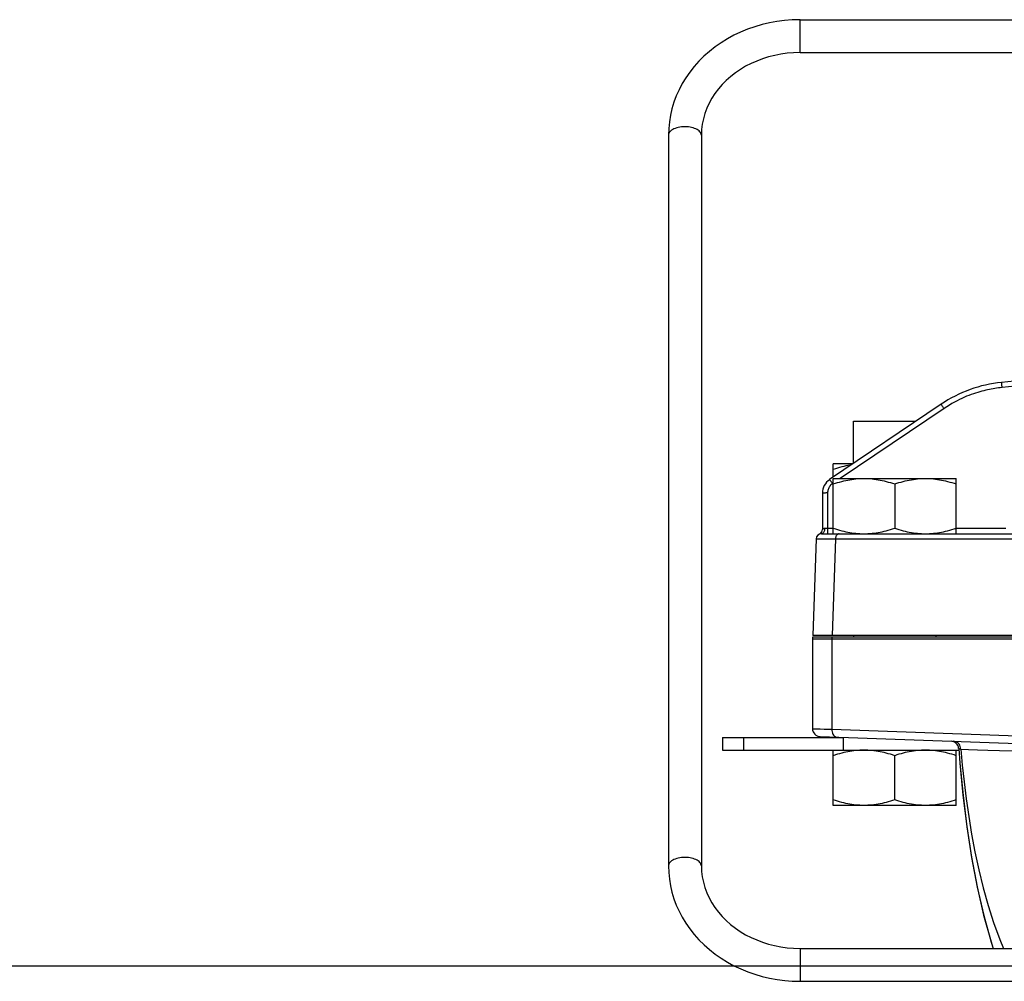
# Model space of a CAD drawing. Extents: x 0 to 135, y -1 to 1360.
# Drawn here: x 38 to 53, y 248 to 262 of the extents above; entities that cross this region are included whole.
import ezdxf

# ---------------------------------------------------------------- set-up
doc = ezdxf.new("R2010")
doc.units = 0
doc.header["$MEASUREMENT"] = 0
doc.layers.get('0').update_dxf_attribs({"linetype": 'CONTINUOUS'})

msp = doc.modelspace()

# ---------------------------------------------------------------- linework, layer by layer
for p, q in [((50.136, 262.411), (56.059, 262.411)), ((50.136, 261.911), (50.136, 262.411)), ((50.136, 261.911), (56.059, 261.911)), ((48.136, 260.656), (48.136, 249.546)), ((48.636, 260.656), (48.636, 249.546)), ((60.451, 257.616), (53.202, 256.896)), ((53.401, 256.838), (53.21, 256.819)), ((52.281, 256.564), (50.586, 255.42)), ((52.326, 256.5), (50.748, 255.436)), ((52.367, 256.527), (52.326, 256.5)), ((50.951, 256.305), (51.898, 256.305)), ((50.951, 255.666), (50.951, 256.305)), ((50.935, 255.656), (50.641, 255.656)), ((50.641, 255.457), (50.641, 255.656)), ((50.641, 255.364), (50.631, 255.357)), ((50.641, 255.436), (52.511, 255.436)), ((50.641, 254.596), (50.641, 255.436)), ((51.576, 255.352), (51.576, 254.679)), ((52.511, 254.596), (52.511, 255.436)), ((50.476, 255.213), (50.476, 254.661)), ((50.556, 255.216), (50.556, 254.596)), ((50.47, 254.597), (50.462, 254.596)), ((50.462, 254.596), (53.401, 254.596)), ((50.516, 254.674), (50.509, 254.674)), ((50.522, 254.673), (50.516, 254.674)), ((50.528, 254.673), (50.522, 254.673)), ((50.534, 254.673), (50.528, 254.673)), ((50.54, 254.673), (50.534, 254.673)), ((50.546, 254.673), (50.54, 254.673)), ((50.553, 254.673), (50.546, 254.673)), ((50.641, 254.673), (50.553, 254.673)), ((50.641, 254.596), (50.787, 254.596)), ((53.268, 254.673), (52.511, 254.673)), ((50.382, 254.519), (50.331, 253.046)), ((50.39, 254.519), (50.4, 254.519)), ((50.4, 254.519), (50.415, 254.519)), ((50.415, 254.519), (50.434, 254.519)), ((50.434, 254.519), (50.457, 254.519)), ((50.457, 254.519), (50.484, 254.519)), ((50.675, 254.519), (50.624, 253.046)), ((50.675, 254.519), (56.493, 254.519)), ((50.326, 252.996), (57.01, 252.996)), ((50.326, 252.996), (50.326, 251.632)), ((50.329, 253.026), (57.044, 253.026)), ((57.059, 253.046), (50.331, 253.046)), ((50.619, 252.996), (50.619, 251.623)), ((50.951, 253.046), (50.951, 253.026)), ((52.201, 253.046), (52.201, 253.026)), ((50.326, 251.632), (50.382, 251.63)), ((50.382, 251.63), (50.445, 251.628)), ((50.575, 251.624), (50.619, 251.623)), ((50.619, 251.623), (55.758, 251.443)), ((48.955, 251.497), (50.796, 251.497)), ((48.955, 251.497), (48.955, 251.305)), ((49.278, 251.497), (49.278, 251.305)), ((50.442, 251.512), (55.691, 251.329)), ((50.796, 251.305), (50.796, 251.497)), ((48.955, 251.305), (52.551, 251.305)), ((50.641, 250.465), (50.641, 251.305)), ((52.511, 250.465), (52.511, 251.305)), ((52.549, 251.332), (52.549, 251.332)), ((51.576, 250.548), (51.576, 251.221)), ((52.511, 250.465), (50.641, 250.465)), ((50.136, 248.291), (54.833, 248.291)), ((50.136, 248.291), (50.136, 247.791)), ((0, 248.026), (133.348, 248.026)), ((50.136, 247.791), (54.83, 247.791))]:
    msp.add_line(p, q)
for points in [[(50.136, 262.411), (50.019, 262.408), (49.902, 262.399), (49.786, 262.384), (49.672, 262.363), (49.559, 262.336), (49.448, 262.304), (49.339, 262.266), (49.233, 262.222), (49.13, 262.174), (49.031, 262.12), (48.936, 262.061), (48.844, 261.997), (48.758, 261.929), (48.675, 261.856), (48.598, 261.779), (48.527, 261.699), (48.46, 261.615), (48.4, 261.528), (48.345, 261.439), (48.297, 261.346), (48.254, 261.252), (48.218, 261.155), (48.189, 261.058), (48.166, 260.958), (48.149, 260.858), (48.139, 260.757), (48.136, 260.656)], [(50.136, 261.911), (50.039, 261.908), (49.942, 261.9), (49.846, 261.887), (49.751, 261.869), (49.657, 261.845), (49.566, 261.817), (49.477, 261.783), (49.391, 261.745), (49.308, 261.702), (49.229, 261.655), (49.153, 261.603), (49.082, 261.548), (49.014, 261.488), (48.952, 261.425), (48.894, 261.359), (48.842, 261.289), (48.795, 261.217), (48.753, 261.142), (48.718, 261.065), (48.689, 260.986), (48.666, 260.905), (48.649, 260.823), (48.639, 260.74), (48.636, 260.656)], [(48.636, 260.656), (48.634, 260.669), (48.63, 260.683), (48.624, 260.696), (48.614, 260.708), (48.602, 260.72), (48.588, 260.731), (48.572, 260.741), (48.553, 260.751), (48.533, 260.759), (48.511, 260.767), (48.488, 260.773), (48.463, 260.777), (48.438, 260.781), (48.412, 260.783), (48.386, 260.784), (48.36, 260.783), (48.334, 260.781), (48.309, 260.777), (48.284, 260.773), (48.261, 260.767), (48.239, 260.759), (48.219, 260.751), (48.2, 260.741), (48.184, 260.731), (48.169, 260.72), (48.157, 260.708), (48.148, 260.696), (48.141, 260.683), (48.137, 260.669), (48.136, 260.656)], [(53.21, 256.819), (53.181, 256.816), (53.152, 256.812), (53.124, 256.809), (53.097, 256.805), (53.071, 256.8), (53.044, 256.795), (53.016, 256.79), (52.989, 256.784), (52.96, 256.778), (52.931, 256.77), (52.9, 256.762), (52.869, 256.754), (52.838, 256.744), (52.805, 256.734), (52.772, 256.723), (52.739, 256.711), (52.705, 256.698), (52.67, 256.685), (52.635, 256.67), (52.599, 256.654), (52.562, 256.636), (52.524, 256.617), (52.486, 256.597), (52.447, 256.576), (52.408, 256.552), (52.367, 256.527)], [(53.21, 256.819), (53.208, 256.833), (53.207, 256.846), (53.206, 256.858), (53.205, 256.869), (53.204, 256.878), (53.203, 256.886), (53.202, 256.891), (53.202, 256.895), (53.202, 256.896)], [(52.326, 256.5), (52.318, 256.511), (52.311, 256.522), (52.304, 256.532), (52.298, 256.542), (52.292, 256.549), (52.288, 256.556), (52.284, 256.56), (52.282, 256.563), (52.281, 256.564)], [(50.912, 255.64), (50.894, 255.637), (50.863, 255.632), (50.833, 255.626), (50.802, 255.619), (50.77, 255.611), (50.739, 255.602), (50.706, 255.593), (50.674, 255.583), (50.641, 255.572)], [(50.631, 255.357), (50.619, 255.348), (50.607, 255.338), (50.597, 255.327), (50.588, 255.316), (50.581, 255.304), (50.574, 255.292), (50.568, 255.279), (50.564, 255.266), (50.56, 255.254), (50.558, 255.241), (50.556, 255.228), (50.556, 255.216)], [(50.631, 255.357), (50.623, 255.368), (50.616, 255.379), (50.609, 255.389), (50.602, 255.398), (50.597, 255.406), (50.592, 255.412), (50.589, 255.417), (50.587, 255.419), (50.586, 255.42)], [(50.641, 255.352), (50.674, 255.363), (50.706, 255.373), (50.739, 255.382), (50.77, 255.391), (50.802, 255.399), (50.833, 255.406), (50.863, 255.412), (50.894, 255.417), (50.925, 255.422), (50.955, 255.426), (50.986, 255.43), (51.017, 255.433), (51.047, 255.434), (51.078, 255.436), (51.108, 255.436)], [(51.108, 255.436), (51.139, 255.436), (51.169, 255.434), (51.2, 255.433), (51.231, 255.43), (51.261, 255.426), (51.292, 255.422), (51.322, 255.417), (51.353, 255.412), (51.384, 255.406), (51.415, 255.399), (51.446, 255.391), (51.478, 255.382), (51.51, 255.373), (51.543, 255.363), (51.576, 255.352)], [(51.576, 255.352), (51.609, 255.363), (51.641, 255.373), (51.674, 255.382), (51.705, 255.391), (51.737, 255.399), (51.768, 255.406), (51.798, 255.412), (51.829, 255.417), (51.86, 255.422), (51.89, 255.426), (51.921, 255.43), (51.952, 255.433), (51.982, 255.434), (52.013, 255.436), (52.043, 255.436)], [(52.043, 255.436), (52.074, 255.436), (52.104, 255.434), (52.135, 255.433), (52.166, 255.43), (52.196, 255.426), (52.227, 255.422), (52.257, 255.417), (52.288, 255.412), (52.319, 255.406), (52.35, 255.399), (52.381, 255.391), (52.413, 255.382), (52.445, 255.373), (52.478, 255.363), (52.511, 255.352)], [(50.556, 255.216), (50.542, 255.216), (50.528, 255.216), (50.516, 255.215), (50.504, 255.215), (50.495, 255.215), (50.487, 255.214), (50.481, 255.214), (50.477, 255.214), (50.476, 255.213)], [(50.498, 254.624), (50.492, 254.614), (50.485, 254.606), (50.478, 254.601), (50.47, 254.597)], [(50.509, 254.674), (50.507, 254.674), (50.504, 254.674), (50.502, 254.673), (50.5, 254.673), (50.498, 254.672), (50.496, 254.672), (50.494, 254.671), (50.492, 254.67), (50.49, 254.67), (50.488, 254.669), (50.486, 254.668), (50.484, 254.667), (50.483, 254.666), (50.481, 254.665), (50.48, 254.664), (50.479, 254.663), (50.478, 254.663), (50.477, 254.662), (50.476, 254.662), (50.476, 254.661), (50.476, 254.661)], [(50.509, 254.674), (50.508, 254.66), (50.506, 254.647), (50.502, 254.635), (50.498, 254.624)], [(50.641, 254.679), (50.674, 254.669), (50.706, 254.659), (50.739, 254.65), (50.77, 254.641)], [(50.732, 254.596), (50.722, 254.595), (50.713, 254.591), (50.704, 254.586), (50.696, 254.578), (50.689, 254.569), (50.683, 254.558), (50.679, 254.545), (50.676, 254.532), (50.675, 254.519)], [(50.77, 254.641), (50.802, 254.633), (50.833, 254.626), (50.863, 254.62), (50.894, 254.615), (50.925, 254.61), (50.955, 254.606), (50.986, 254.602), (51.017, 254.599), (51.047, 254.598), (51.078, 254.596), (51.108, 254.596)], [(51.108, 254.596), (51.139, 254.596), (51.169, 254.598), (51.2, 254.599), (51.231, 254.602), (51.261, 254.606), (51.292, 254.61), (51.322, 254.615), (51.353, 254.62), (51.384, 254.626), (51.415, 254.633), (51.446, 254.641), (51.478, 254.65), (51.51, 254.659), (51.543, 254.669), (51.576, 254.679)], [(51.576, 254.679), (51.609, 254.669), (51.641, 254.659), (51.674, 254.65), (51.705, 254.641), (51.737, 254.633), (51.768, 254.626), (51.798, 254.62), (51.829, 254.615), (51.86, 254.61), (51.89, 254.606), (51.921, 254.602), (51.952, 254.599), (51.982, 254.598), (52.013, 254.596), (52.043, 254.596)], [(52.043, 254.596), (52.074, 254.596), (52.104, 254.598), (52.135, 254.599), (52.166, 254.602), (52.196, 254.606), (52.227, 254.61), (52.257, 254.615), (52.288, 254.62), (52.319, 254.626), (52.35, 254.633), (52.381, 254.641), (52.413, 254.65), (52.445, 254.659), (52.478, 254.669), (52.511, 254.679)], [(50.382, 254.519), (50.383, 254.519), (50.384, 254.519), (50.387, 254.519), (50.39, 254.519)], [(50.484, 254.519), (50.566, 254.519), (50.584, 254.519)], [(50.584, 254.519), (50.65, 254.519), (50.675, 254.519)], [(50.621, 253.026), (50.62, 253.021), (50.62, 253.016), (50.619, 253.011), (50.619, 253.006), (50.619, 253.001), (50.619, 252.996)], [(50.445, 251.628), (50.502, 251.626), (50.575, 251.624)], [(50.619, 251.623), (50.62, 251.602), (50.623, 251.582), (50.629, 251.564), (50.637, 251.547), (50.647, 251.532), (50.658, 251.52), (50.671, 251.511), (50.685, 251.505), (50.699, 251.503)], [(52.573, 251.361), (52.565, 251.38), (52.554, 251.397), (52.54, 251.412), (52.524, 251.424), (52.506, 251.433), (52.487, 251.439), (52.467, 251.441)], [(51.108, 251.305), (51.078, 251.305), (51.047, 251.303), (51.017, 251.302), (50.986, 251.299), (50.955, 251.295), (50.925, 251.291), (50.894, 251.286), (50.863, 251.281), (50.833, 251.275), (50.802, 251.268), (50.77, 251.26), (50.739, 251.251), (50.706, 251.242), (50.674, 251.232), (50.641, 251.221)], [(51.576, 251.221), (51.543, 251.232), (51.51, 251.242), (51.478, 251.251), (51.446, 251.26), (51.415, 251.268), (51.384, 251.275), (51.353, 251.281), (51.322, 251.286), (51.292, 251.291), (51.261, 251.295), (51.231, 251.299), (51.2, 251.302), (51.169, 251.303), (51.139, 251.305), (51.108, 251.305)], [(52.043, 251.305), (52.013, 251.305), (51.982, 251.303), (51.952, 251.302), (51.921, 251.299), (51.89, 251.295), (51.86, 251.291), (51.829, 251.286), (51.798, 251.281), (51.768, 251.275), (51.737, 251.268), (51.705, 251.26), (51.674, 251.251), (51.641, 251.242), (51.609, 251.232), (51.576, 251.221)], [(52.511, 251.221), (52.478, 251.232), (52.445, 251.242), (52.413, 251.251), (52.381, 251.26), (52.35, 251.268), (52.319, 251.275), (52.288, 251.281), (52.257, 251.286), (52.227, 251.291), (52.196, 251.295), (52.166, 251.299), (52.135, 251.302), (52.104, 251.303), (52.074, 251.305), (52.043, 251.305)], [(52.549, 251.332), (52.55, 251.329), (52.556, 251.327), (52.566, 251.324), (52.58, 251.321)], [(52.549, 251.332), (52.567, 251.11), (52.614, 250.62), (52.672, 250.143), (52.744, 249.678), (52.829, 249.227), (52.928, 248.797), (53.042, 248.389), (53.075, 248.291)], [(52.549, 251.332), (52.567, 251.105), (52.615, 250.615), (52.673, 250.138), (52.745, 249.673), (52.83, 249.221), (52.93, 248.791), (53.044, 248.384), (53.075, 248.291)], [(52.58, 251.321), (52.578, 251.342), (52.573, 251.361)], [(52.58, 251.321), (52.697, 251.317), (52.835, 251.312), (52.993, 251.307), (53.172, 251.3), (53.37, 251.293), (53.584, 251.286), (53.815, 251.278), (54.06, 251.269), (54.311, 251.26), (54.566, 251.251), (54.823, 251.242), (55.08, 251.233), (55.334, 251.224), (55.627, 251.213)], [(52.58, 251.321), (52.603, 251.075), (52.631, 250.823), (52.663, 250.565), (52.701, 250.299), (52.745, 250.028), (52.796, 249.757), (52.854, 249.484), (52.921, 249.211), (52.996, 248.944), (53.08, 248.684), (53.173, 248.429), (53.23, 248.291)], [(51.108, 250.465), (51.078, 250.465), (51.047, 250.467), (51.017, 250.468), (50.986, 250.471), (50.955, 250.475), (50.925, 250.479), (50.894, 250.484), (50.863, 250.489), (50.833, 250.495), (50.802, 250.502), (50.77, 250.51), (50.739, 250.519), (50.706, 250.528), (50.674, 250.538), (50.641, 250.548)], [(51.576, 250.548), (51.543, 250.538), (51.51, 250.528), (51.478, 250.519), (51.446, 250.51), (51.415, 250.502), (51.384, 250.495), (51.353, 250.489), (51.322, 250.484), (51.292, 250.479), (51.261, 250.475), (51.231, 250.471), (51.2, 250.468), (51.169, 250.467), (51.139, 250.465), (51.108, 250.465)], [(52.043, 250.465), (52.013, 250.465), (51.982, 250.467), (51.952, 250.468), (51.921, 250.471), (51.89, 250.475), (51.86, 250.479), (51.829, 250.484), (51.798, 250.489), (51.768, 250.495), (51.737, 250.502), (51.705, 250.51), (51.674, 250.519), (51.641, 250.528), (51.609, 250.538), (51.576, 250.548)], [(52.511, 250.548), (52.478, 250.538), (52.445, 250.528), (52.413, 250.519), (52.381, 250.51), (52.35, 250.502), (52.319, 250.495), (52.288, 250.489), (52.257, 250.484), (52.227, 250.479), (52.196, 250.475), (52.166, 250.471), (52.135, 250.468), (52.104, 250.467), (52.074, 250.465), (52.043, 250.465)], [(48.636, 249.546), (48.634, 249.559), (48.63, 249.572), (48.624, 249.585), (48.614, 249.598), (48.602, 249.61), (48.588, 249.621), (48.572, 249.631), (48.553, 249.641), (48.533, 249.649), (48.511, 249.656), (48.488, 249.662), (48.463, 249.667), (48.438, 249.671), (48.412, 249.673), (48.386, 249.673), (48.36, 249.673), (48.334, 249.671), (48.309, 249.667), (48.284, 249.662), (48.261, 249.656), (48.239, 249.649), (48.219, 249.641), (48.2, 249.631), (48.184, 249.621), (48.169, 249.61), (48.157, 249.598), (48.148, 249.585), (48.141, 249.572), (48.137, 249.559), (48.136, 249.546)], [(48.136, 249.546), (48.139, 249.445), (48.149, 249.344), (48.166, 249.244), (48.189, 249.145), (48.218, 249.047), (48.254, 248.951), (48.296, 248.856), (48.345, 248.764), (48.4, 248.674), (48.46, 248.587), (48.527, 248.503), (48.598, 248.423), (48.676, 248.346), (48.758, 248.273), (48.845, 248.205), (48.936, 248.141), (49.032, 248.082), (49.131, 248.028), (49.234, 247.979), (49.34, 247.936), (49.449, 247.898), (49.56, 247.865), (49.672, 247.839), (49.787, 247.818), (49.903, 247.803), (50.019, 247.794), (50.136, 247.791)], [(48.636, 249.546), (48.639, 249.462), (48.649, 249.379), (48.666, 249.297), (48.689, 249.216), (48.718, 249.137), (48.754, 249.06), (48.795, 248.985), (48.842, 248.912), (48.894, 248.843), (48.952, 248.777), (49.014, 248.714), (49.081, 248.654), (49.153, 248.599), (49.228, 248.547), (49.308, 248.5), (49.391, 248.457), (49.477, 248.419), (49.566, 248.386), (49.657, 248.357), (49.75, 248.333), (49.845, 248.315), (49.941, 248.302), (50.038, 248.294), (50.136, 248.291)]]:
    msp.add_lwpolyline(points)
for centre, radius, start, end in [((53.4, 254.906), 2, 95.6749, 124), ((50.726, 255.213), 0.25, 124, 180), ((50.462, 254.516), 0.08, 90, 178), ((50.396, 254.661), 0.08, 294.6061, 0), ((50.476, 252.996), 0.15, 168.463, 180), ((50.446, 251.632), 0.12, 180, 268), ((52.429, 251.322), 0.12, 4.3878, 87.9929)]:
    msp.add_arc(centre, radius, start, end)

doc.saveas('drawing.dxf')
